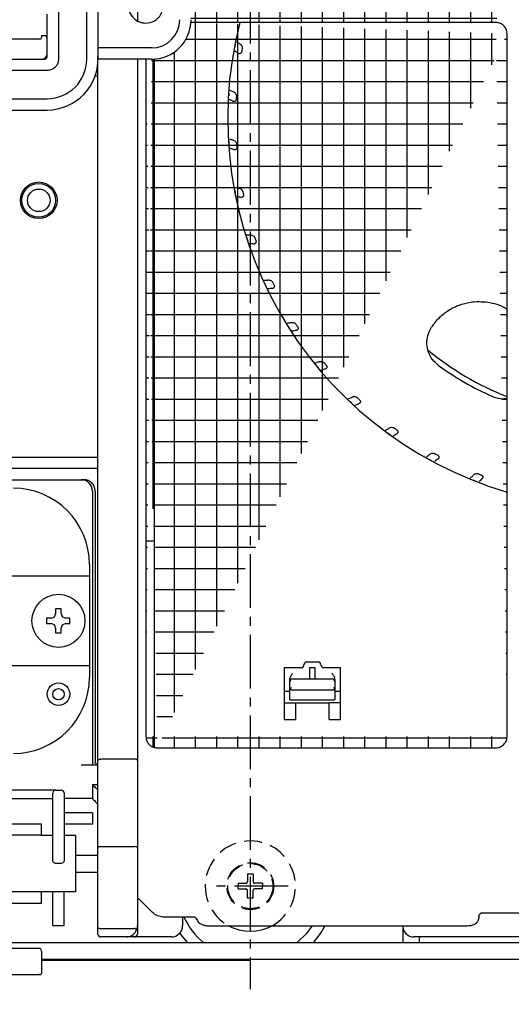
# Model space of a CAD drawing. Units: millimetres. Extents: x 265 to 2352, y -83 to 1400.
# Drawn here: x 1443 to 1530, y 934 to 1109 of the extents above; entities that cross this region are included whole.
import ezdxf

# ---------------------------------------------------------------- set-up
doc = ezdxf.new("R2010")
doc.units = ezdxf.units.MM
doc.header["$LTSCALE"] = 0.5
doc.header["$MEASUREMENT"] = 0
doc.linetypes.add('CENTER2', pattern=[28.575, 19.05, -3.175, 3.175, -3.175])
doc.linetypes.add('HIDDEN', pattern=[9.525, 6.35, -3.175])
for name, color, linetype in [('\\M+1836E\\M+18362\\M+18360\\M+18393\\M+1834F', 6, 'Continuous'), ('\\M+18EC0\\M+190FC', 7, 'Continuous'), ('CENTER', 2, 'CENTER2'), ('DIMS', 3, 'Continuous'), ('HIDDEN', 1, 'HIDDEN')]:
    doc.layers.add(name, color=color, linetype=linetype)
doc.styles.get("Standard").update_dxf_attribs({"font": 'msjh_0.ttf'})
doc.dimstyles.new('\\M+18EDA\\M+19378\\M+18250\\M+1815E\\M+18250', dxfattribs={"dimscale": 5, "dimtxt": 2.5, "dimasz": 2.5, "dimexe": 1.25, "dimexo": 0.625, "dimtad": 1, "dimdsep": 46, "dimtxsty": 'Standard', "dimblk": 'OPEN30', "dimcen": 2.5, "dimclrd": 3, "dimclre": 3, "dimclrt": 4, "dimadec": 0, "dimazin": 0, "dimtp": 0.1, "dimtm": 0.1, "dimtfac": 0.8, "dimtmove": 0, "dimatfit": 3, "dimfxl": 0, "dimlwd": -1, "dimlwe": -1, "dimarcsym": 0})

# ---------------------------------------------------------------- blocks, each defined once
blk = doc.blocks.new('_Open30')
at = {"color": 0, "lineweight": -2}
for p, q in [((-1, 0.268), (0, 0)), ((0, 0), (-1, -0.268)), ((0, 0), (-1, 0))]:
    blk.add_line(p, q, dxfattribs=at)
blk = doc.blocks.new('*D27')
at = {"layer": 'Defpoints', "color": 0, "ltscale": 0.5}
for p in [(1309.55, 948.63), (1657.55, 948.63), (1657.55, 910.37)]:
    blk.add_point(p, dxfattribs=at)
at = {"layer": 'DIMS', "color": 3, "ltscale": 0.5}
for p, q in [((1309.55, 945.51), (1309.55, 904.12)), ((1657.55, 945.51), (1657.55, 904.12)), ((1322.05, 910.37), (1645.05, 910.37))]:
    blk.add_line(p, q, dxfattribs=at)
at = {"layer": 'DIMS', "color": 3, "ltscale": 0.5, "xscale": 12.5, "yscale": 12.5, "zscale": 12.5, "rotation": 180}
blk.add_blockref('_Open30', (1309.55, 910.37), dxfattribs=at)
at = {"layer": 'DIMS', "color": 3, "ltscale": 0.5, "xscale": 12.5, "yscale": 12.5, "zscale": 12.5}
blk.add_blockref('_Open30', (1657.55, 910.37), dxfattribs=at)
at = {"layer": 'DIMS', "color": 4, "ltscale": 0.5, "insert": (1483.55, 919.75), "char_height": 12.5, "attachment_point": 5}
blk.add_mtext('348', dxfattribs=at)
blk = doc.blocks.new('*D28')
at = {"layer": 'Defpoints', "color": 0, "ltscale": 0.5}
for p in [(1266.55, 1119.63), (1700.55, 1089.63), (1700.55, 881.94)]:
    blk.add_point(p, dxfattribs=at)
at = {"layer": 'DIMS', "color": 3, "ltscale": 0.5}
for p, q in [((1266.55, 1116.51), (1266.55, 875.69)), ((1700.55, 1086.51), (1700.55, 875.69)), ((1279.05, 881.94), (1688.05, 881.94))]:
    blk.add_line(p, q, dxfattribs=at)
at = {"layer": 'DIMS', "color": 3, "ltscale": 0.5, "xscale": 12.5, "yscale": 12.5, "zscale": 12.5, "rotation": 180}
blk.add_blockref('_Open30', (1266.55, 881.94), dxfattribs=at)
at = {"layer": 'DIMS', "color": 3, "ltscale": 0.5, "xscale": 12.5, "yscale": 12.5, "zscale": 12.5}
blk.add_blockref('_Open30', (1700.55, 881.94), dxfattribs=at)
at = {"layer": 'DIMS', "color": 4, "ltscale": 0.5, "insert": (1483.55, 891.32), "char_height": 12.5, "attachment_point": 5}
blk.add_mtext('434', dxfattribs=at)

msp = doc.modelspace()

# ---------------------------------------------------------------- hatches: boundary and pattern name
at = {"layer": '\\M+1836E\\M+18362\\M+18360\\M+18393\\M+1834F', "ltscale": 0.54}
h = msp.add_hatch(dxfattribs=at)
h.set_pattern_fill('NET', color=256, scale=30)
h.set_pattern_definition([(0, (2085.098, 1026.609), (0, 3.75), []), (90, (2085.098, 1026.609), (-3.75, 2e-16), [])])
edge = h.paths.add_edge_path()
edge.add_line((1537.045, 1114.331), (1597.045, 1114.331))
edge.add_spline(control_points=[(1597.045, 1114.331), (1597.193, 1114.341), (1597.564, 1114.365), (1598.127, 1114.605), (1598.634, 1115.057), (1598.979, 1115.656), (1599.023, 1116.106), (1599.045, 1116.331)], knot_values=[0, 0, 0, 0, 0.1412202, 0.3559131, 0.5706071, 0.7853028, 1, 1, 1, 1], degree=3, periodic=0)
edge.add_line((1599.045, 1116.331), (1599.045, 1240.831))
edge.add_spline(control_points=[(1599.045, 1240.831), (1599.035, 1240.985), (1599.009, 1241.363), (1598.762, 1241.926), (1598.31, 1242.426), (1597.715, 1242.766), (1597.268, 1242.809), (1597.045, 1242.831)], knot_values=[0, 0, 0, 0, 0.1489208, 0.3643727, 0.5772814, 0.788752, 1, 1, 1, 1], degree=3, periodic=0)
edge.add_line((1597.045, 1242.831), (1537.045, 1242.831))
edge.add_spline(control_points=[(1537.045, 1242.831), (1536.905, 1242.822), (1536.539, 1242.799), (1535.978, 1242.566), (1535.463, 1242.114), (1535.113, 1241.511), (1535.068, 1241.058), (1535.045, 1240.831)], knot_values=[0, 0, 0, 0, 0.1335037, 0.347423, 0.5639206, 0.7818517, 1, 1, 1, 1], degree=3, periodic=0)
edge.add_line((1535.045, 1240.831), (1535.045, 1116.331))
edge.add_spline(control_points=[(1535.045, 1116.331), (1535.055, 1116.183), (1535.079, 1115.812), (1535.319, 1115.25), (1535.771, 1114.742), (1536.371, 1114.397), (1536.82, 1114.353), (1537.045, 1114.331)], knot_values=[0, 0, 0, 0, 0.1412318, 0.3559248, 0.5706172, 0.7853082, 1, 1, 1, 1], degree=3, periodic=0)
edge = h.paths.add_edge_path()
edge.add_line((1605.045, 1240.831), (1605.045, 1116.331))
edge.add_spline(control_points=[(1605.045, 1116.331), (1605.055, 1116.183), (1605.079, 1115.812), (1605.319, 1115.25), (1605.771, 1114.742), (1606.371, 1114.397), (1606.82, 1114.353), (1607.045, 1114.331)], knot_values=[0, 0, 0, 0, 0.1412319, 0.3559251, 0.570617, 0.7853091, 1, 1, 1, 1], degree=3, periodic=0)
edge.add_line((1607.045, 1114.331), (1667.045, 1114.331))
edge.add_spline(control_points=[(1667.045, 1114.331), (1667.193, 1114.341), (1667.564, 1114.365), (1668.127, 1114.605), (1668.634, 1115.057), (1668.979, 1115.656), (1669.023, 1116.106), (1669.045, 1116.331)], knot_values=[0, 0, 0, 0, 0.1412183, 0.3559097, 0.5706061, 0.7853025, 1, 1, 1, 1], degree=3, periodic=0)
edge.add_line((1669.045, 1116.331), (1669.045, 1240.831))
edge.add_spline(control_points=[(1669.045, 1240.831), (1669.035, 1240.985), (1669.009, 1241.363), (1668.762, 1241.926), (1668.31, 1242.426), (1667.715, 1242.765), (1667.268, 1242.809), (1667.045, 1242.831)], knot_values=[0, 0, 0, 0, 0.148921, 0.3643734, 0.5772827, 0.7887538, 1, 1, 1, 1], degree=3, periodic=0)
edge.add_line((1667.045, 1242.831), (1607.045, 1242.831))
edge.add_spline(control_points=[(1607.045, 1242.831), (1606.905, 1242.822), (1606.539, 1242.799), (1605.978, 1242.566), (1605.463, 1242.114), (1605.113, 1241.511), (1605.068, 1241.058), (1605.045, 1240.831)], knot_values=[0, 0, 0, 0, 0.1335026, 0.3474211, 0.5639197, 0.7818516, 1, 1, 1, 1], degree=3, periodic=0)
edge = h.paths.add_edge_path()
edge.add_line((1667.045, 1108.331), (1607.045, 1108.331))
edge.add_spline(control_points=[(1607.045, 1108.331), (1606.898, 1108.321), (1606.526, 1108.297), (1605.964, 1108.057), (1605.456, 1107.605), (1605.112, 1107.005), (1605.067, 1106.556), (1605.045, 1106.331)], knot_values=[0, 0, 0, 0, 0.1412204, 0.3559114, 0.5706057, 0.7853029, 1, 1, 1, 1], degree=3, periodic=0)
edge.add_line((1605.045, 1106.331), (1605.045, 981.831))
edge.add_spline(control_points=[(1605.045, 981.831), (1605.056, 981.677), (1605.082, 981.299), (1605.328, 980.736), (1605.78, 980.236), (1606.376, 979.896), (1606.822, 979.853), (1607.045, 979.831)], knot_values=[0, 0, 0, 0, 0.1489212, 0.3643736, 0.5772828, 0.7887539, 1, 1, 1, 1], degree=3, periodic=0)
edge.add_line((1607.045, 979.831), (1667.045, 979.831))
edge.add_spline(control_points=[(1667.045, 979.831), (1667.186, 979.84), (1667.552, 979.863), (1668.113, 980.096), (1668.628, 980.548), (1668.978, 981.151), (1669.023, 981.604), (1669.045, 981.831)], knot_values=[0, 0, 0, 0, 0.1335004, 0.3474214, 0.5639203, 0.7818513, 1, 1, 1, 1], degree=3, periodic=0)
edge.add_line((1669.045, 981.831), (1669.045, 1106.331))
edge.add_spline(control_points=[(1669.045, 1106.331), (1669.036, 1106.478), (1669.011, 1106.85), (1668.772, 1107.412), (1668.319, 1107.92), (1667.72, 1108.265), (1667.27, 1108.309), (1667.045, 1108.331)], knot_values=[0, 0, 0, 0, 0.1412322, 0.355926, 0.5706183, 0.785311, 1, 1, 1, 1], degree=3, periodic=0)
edge = h.paths.add_edge_path()
edge.add_line((1537.045, 979.831), (1597.045, 979.831))
edge.add_spline(control_points=[(1597.045, 979.831), (1597.186, 979.84), (1597.552, 979.863), (1598.113, 980.096), (1598.628, 980.548), (1598.978, 981.151), (1599.023, 981.604), (1599.045, 981.831)], knot_values=[0, 0, 0, 0, 0.1335025, 0.347423, 0.5639197, 0.7818514, 1, 1, 1, 1], degree=3, periodic=0)
edge.add_line((1599.045, 981.831), (1599.045, 1106.331))
edge.add_spline(control_points=[(1599.045, 1106.331), (1599.036, 1106.478), (1599.011, 1106.85), (1598.772, 1107.412), (1598.319, 1107.92), (1597.72, 1108.265), (1597.27, 1108.309), (1597.045, 1108.331)], knot_values=[0, 0, 0, 0, 0.1412318, 0.3559257, 0.5706174, 0.7853093, 1, 1, 1, 1], degree=3, periodic=0)
edge.add_line((1597.045, 1108.331), (1537.045, 1108.331))
edge.add_spline(control_points=[(1537.045, 1108.331), (1536.898, 1108.321), (1536.526, 1108.297), (1535.964, 1108.057), (1535.456, 1107.605), (1535.112, 1107.005), (1535.067, 1106.556), (1535.045, 1106.331)], knot_values=[0, 0, 0, 0, 0.1412214, 0.3559131, 0.570607, 0.7853032, 1, 1, 1, 1], degree=3, periodic=0)
edge.add_line((1535.045, 1106.331), (1535.045, 981.831))
edge.add_spline(control_points=[(1535.045, 981.831), (1535.056, 981.677), (1535.082, 981.299), (1535.328, 980.736), (1535.78, 980.236), (1536.376, 979.896), (1536.822, 979.853), (1537.045, 979.831)], knot_values=[0, 0, 0, 0, 0.148921, 0.3643732, 0.5772821, 0.788753, 1, 1, 1, 1], degree=3, periodic=0)
edge = h.paths.add_edge_path()
edge.add_line((1527.045, 1242.831), (1467.045, 1242.831))
edge.add_line((1529.045, 1116.331), (1529.045, 1240.831))
edge.add_spline(control_points=[(1529.045, 1240.831), (1529.035, 1240.985), (1529.009, 1241.363), (1528.762, 1241.926), (1528.31, 1242.426), (1527.715, 1242.765), (1527.268, 1242.809), (1527.045, 1242.831)], knot_values=[0, 0, 0, 0, 0.1489207, 0.3643727, 0.5772814, 0.7887531, 1, 1, 1, 1], degree=3, periodic=0)
edge.add_arc((1466.045, 1216.831), 7, 0, 90)
edge.add_line((1473.045, 1216.831), (1473.045, 1208.831))
edge.add_arc((1466.045, 1208.831), 7, 270, 360)
edge.add_line((1469.545, 1202.769), (1469.545, 1171.831))
edge.add_arc((1466.545, 1171.831), 3, 270, 360)
edge.add_arc((1466.045, 1116.831), 7, 0, 90)
edge.add_line((1473.045, 1116.831), (1473.045, 1108.831))
edge.add_line((1473.045, 1114.331), (1527.045, 1114.331))
edge.add_spline(control_points=[(1527.045, 1114.331), (1527.193, 1114.341), (1527.564, 1114.365), (1528.127, 1114.605), (1528.634, 1115.057), (1528.979, 1115.656), (1529.023, 1116.106), (1529.045, 1116.331)], knot_values=[0, 0, 0, 0, 0.1412214, 0.3559131, 0.570607, 0.7853032, 1, 1, 1, 1], degree=3, periodic=0)
edge.add_line((1527.045, 1108.331), (1473.027, 1108.331))
edge.add_spline(control_points=[(1529.045, 1106.331), (1529.036, 1106.478), (1529.011, 1106.85), (1528.772, 1107.412), (1528.319, 1107.92), (1527.72, 1108.265), (1527.27, 1108.309), (1527.045, 1108.331)], knot_values=[0, 0, 0, 0, 0.1412318, 0.3559248, 0.5706172, 0.7853082, 1, 1, 1, 1], degree=3, periodic=0)
edge.add_line((1529.045, 981.831), (1529.045, 1106.331))
edge.add_line((1467.045, 979.831), (1527.045, 979.831))
edge.add_spline(control_points=[(1527.045, 979.831), (1527.186, 979.84), (1527.552, 979.863), (1528.113, 980.096), (1528.628, 980.548), (1528.978, 981.151), (1529.023, 981.604), (1529.045, 981.831)], knot_values=[0, 0, 0, 0, 0.1335037, 0.347423, 0.5639206, 0.7818517, 1, 1, 1, 1], degree=3, periodic=0)
edge.add_spline(control_points=[(1465.045, 981.831), (1465.056, 981.677), (1465.082, 981.299), (1465.328, 980.736), (1465.78, 980.236), (1466.376, 979.896), (1466.822, 979.853), (1467.045, 979.831)], knot_values=[0, 0, 0, 0, 0.148921, 0.3643732, 0.5772821, 0.788753, 1, 1, 1, 1], degree=3, periodic=0)
edge.add_line((1465.045, 1101.831), (1465.045, 981.831))
edge.add_arc((1466.045, 1108.831), 7, 270, 360)
edge.add_line((1465.045, 1168.831), (1465.045, 1123.831))
edge.add_line((1465.045, 1240.831), (1465.045, 1223.831))
edge.add_spline(control_points=[(1467.045, 1242.831), (1466.905, 1242.822), (1466.539, 1242.799), (1465.978, 1242.566), (1465.463, 1242.114), (1465.113, 1241.511), (1465.068, 1241.058), (1465.045, 1240.831)], knot_values=[0, 0, 0, 0, 0.1335031, 0.3474225, 0.5639201, 0.7818516, 1, 1, 1, 1], degree=3, periodic=0)

# ---------------------------------------------------------------- linework, layer by layer
at = {"layer": '\\M+18EC0\\M+190FC'}
for p, q in [((1449.545, 1223.831), (1449.545, 1101.831)), ((1454.545, 1101.831), (1454.545, 1223.831)), ((1456.545, 1121.831), (1456.545, 1103.831)), ((1463.545, 1117.051), (1463.545, 1108.611)), ((1447.545, 1102.331), (1447.545, 1109.838)), ((1527.045, 1108.331), (1473.027, 1108.331)), ((1446.545, 1106.034), (1447.045, 1106.036)), ((1446.545, 1106.034), (1446.545, 1105.654)), ((1529.045, 981.831), (1529.045, 1106.331)), ((1446.245, 1105.354), (1403.295, 1105.354)), ((1466.045, 1103.831), (1456.545, 1103.831)), ((1456.545, 1103.831), (1456.545, 1102.331)), ((1302.045, 1101.831), (1447.045, 1101.831)), ((1456.49, 1100.831), (1456.545, 1100.831)), ((1456.553, 1101.831), (1456.545, 1101.831)), ((1456.545, 977.594), (1456.545, 1101.831)), ((1466.045, 1101.831), (1456.553, 1101.831)), ((1463.545, 1101.831), (1463.545, 977.594)), ((1465.045, 1101.831), (1465.045, 981.831)), ((1466.545, 1016.532), (1466.545, 1101.849)), ((1447.545, 1099.831), (1301.545, 1099.831)), ((1456.545, 1098.831), (1456.031, 1098.831)), ((1301.545, 1094.831), (1447.545, 1094.831)), ((1399.545, 1092.831), (1447.545, 1092.831)), ((1440.045, 1031.331), (1456.545, 1031.331)), ((1456.545, 1029.331), (1440.045, 1029.331)), ((1346.195, 1027.331), (1453.545, 1027.331)), ((1453.545, 1027.331), (1454.045, 1027.331)), ((1455.545, 1025.331), (1455.545, 976.831)), ((1456.045, 1025.331), (1456.045, 977.331)), ((1465.045, 1016.532), (1466.545, 1016.532)), ((1466.545, 979.831), (1466.545, 1016.532)), ((1455.045, 1012.331), (1455.045, 1010.831)), ((1437.545, 1010.331), (1455.045, 1010.331)), ((1455.045, 1010.831), (1455.045, 1010.331)), ((1455.045, 1010.331), (1455.045, 1008.331)), ((1455.045, 1008.331), (1455.045, 996.331)), ((1450.045, 1004.431), (1449.045, 1004.431)), ((1449.045, 1004.431), (1449.045, 1003.631)), ((1450.045, 1003.631), (1450.045, 1004.431)), ((1448.245, 1002.831), (1447.445, 1002.831)), ((1447.445, 1002.831), (1447.445, 1001.831)), ((1447.445, 1001.831), (1448.245, 1001.831)), ((1451.545, 1002.831), (1450.845, 1002.831)), ((1450.845, 1001.831), (1451.545, 1001.831)), ((1451.545, 1001.831), (1451.545, 1002.831)), ((1449.045, 1001.031), (1449.045, 1000.231)), ((1449.045, 1000.231), (1450.045, 1000.231)), ((1450.045, 1000.231), (1450.045, 1001.031)), ((1455.045, 996.331), (1455.045, 994.331)), ((1455.045, 994.331), (1437.545, 994.331)), ((1455.045, 994.331), (1455.045, 993.831)), ((1495.545, 995.031), (1493.545, 995.031)), ((1455.045, 993.831), (1455.045, 992.331)), ((1489.545, 994.031), (1489.545, 989.831)), ((1492.545, 994.031), (1489.545, 994.031)), ((1495.045, 994.031), (1494.045, 994.031)), ((1494.045, 994.031), (1494.045, 992.031)), ((1495.045, 992.031), (1495.045, 994.031)), ((1499.545, 994.031), (1496.545, 994.031)), ((1499.545, 989.831), (1499.545, 994.031)), ((1490.545, 991.531), (1490.545, 991.913)), ((1490.545, 990.031), (1490.545, 991.531)), ((1491.045, 992.031), (1492.545, 992.031)), ((1492.545, 992.031), (1496.545, 992.031)), ((1496.545, 992.031), (1498.045, 992.031)), ((1498.545, 991.913), (1498.545, 991.531)), ((1498.545, 991.531), (1498.545, 990.031)), ((1490.545, 989.831), (1489.545, 989.831)), ((1489.545, 989.831), (1489.545, 987.831)), ((1490.545, 988.331), (1490.545, 990.031)), ((1492.545, 990.031), (1491.045, 990.031)), ((1496.545, 990.031), (1492.545, 990.031)), ((1498.045, 990.031), (1496.545, 990.031)), ((1498.545, 990.031), (1498.545, 988.331)), ((1499.545, 989.831), (1498.545, 989.831)), ((1499.545, 987.831), (1499.545, 989.831)), ((1489.545, 987.831), (1489.545, 984.831)), ((1489.545, 987.831), (1491.545, 987.831)), ((1490.545, 988.331), (1498.545, 988.331)), ((1491.545, 987.831), (1491.545, 984.831)), ((1491.545, 987.831), (1497.545, 987.831)), ((1499.545, 987.831), (1497.545, 987.831)), ((1497.545, 984.831), (1497.545, 987.831)), ((1499.545, 984.831), (1499.545, 987.831)), ((1489.545, 984.831), (1491.545, 984.831)), ((1497.545, 984.831), (1499.545, 984.831)), ((1467.045, 979.831), (1527.045, 979.831)), ((1456.545, 962.124), (1456.545, 977.594)), ((1463.045, 977.831), (1457.045, 977.831)), ((1463.545, 977.594), (1463.545, 962.124)), ((1453.545, 976.831), (1456.545, 976.831)), ((1449.045, 972.331), (1426.045, 972.331)), ((1448.545, 969.059), (1448.545, 971.827)), ((1449.045, 972.331), (1450.045, 972.331)), ((1450.545, 971.831), (1450.545, 969.059)), ((1455.545, 973.331), (1456.545, 973.331)), ((1455.545, 973.331), (1455.545, 970.831)), ((1426.545, 970.831), (1448.545, 970.831)), ((1455.545, 970.831), (1450.545, 970.831)), ((1448.545, 967.571), (1448.545, 969.059)), ((1450.545, 969.059), (1450.545, 967.571)), ((1455.545, 968.331), (1450.545, 968.331)), ((1455.545, 968.331), (1455.545, 966.331)), ((1448.545, 961.239), (1448.545, 967.571)), ((1450.545, 967.571), (1450.545, 961.239)), ((1446.545, 966.331), (1428.545, 966.331)), ((1446.545, 964.331), (1446.545, 966.331)), ((1455.545, 966.331), (1450.545, 966.331)), ((1446.545, 964.331), (1428.545, 964.331)), ((1446.545, 964.331), (1448.545, 964.331)), ((1450.545, 964.331), (1452.545, 964.331)), ((1452.545, 964.331), (1452.545, 959.331)), ((1448.545, 959.852), (1448.545, 961.239)), ((1450.545, 961.239), (1450.545, 959.852)), ((1456.545, 948.038), (1456.545, 962.124)), ((1457.045, 962.331), (1463.045, 962.331)), ((1463.545, 962.124), (1463.545, 948.331)), ((1452.545, 960.831), (1456.545, 960.831)), ((1450.045, 959.331), (1449.045, 959.331)), ((1452.545, 959.331), (1452.545, 954.331)), ((1452.545, 957.831), (1456.545, 957.831)), ((1446.545, 954.331), (1428.545, 954.331)), ((1448.545, 954.331), (1446.545, 954.331)), ((1446.545, 952.331), (1446.545, 954.331)), ((1450.545, 954.331), (1448.545, 954.331)), ((1448.545, 948.331), (1448.545, 954.331)), ((1452.545, 954.331), (1450.545, 954.331)), ((1450.545, 948.331), (1450.545, 954.331)), ((1466.167, 950.71), (1463.545, 953.331)), ((1428.545, 952.331), (1446.545, 952.331)), ((1473.546, 949.831), (1468.288, 949.831)), ((1471.545, 949.831), (1471.545, 948.331)), ((1524.045, 950.084), (1524.045, 949.673)), ((1524.545, 950.609), (1541.545, 950.609)), ((1448.545, 948.331), (1450.545, 948.331)), ((1456.545, 946.831), (1456.545, 948.038)), ((1457.045, 947.831), (1462.96, 947.831)), ((1463.545, 948.331), (1463.545, 947.124)), ((1476.045, 948.32), (1522.045, 948.32)), ((1510.545, 948.32), (1510.545, 945.331)), ((1458.045, 946.331), (1457.045, 946.331)), ((1461.545, 946.331), (1458.045, 946.331)), ((1463.045, 946.331), (1461.545, 946.331)), ((1464.045, 946.331), (1463.045, 946.331)), ((1463.545, 947.124), (1463.545, 946.831)), ((1469.545, 946.331), (1464.045, 946.331)), ((1540.545, 946.331), (1512.545, 946.331)), ((1513.545, 945.331), (1513.545, 946.331)), ((1438.545, 945.331), (1692.545, 945.331)), ((1438.545, 944.331), (1444.545, 944.331)), ((1444.545, 944.331), (1446.045, 944.331)), ((1446.545, 943.831), (1446.545, 942.422)), ((1446.545, 942.422), (1446.545, 939.879)), ((1689.545, 942.331), (1446.545, 942.331)), ((1446.545, 942.231), (1482.545, 942.231)), ((1472.629, 942.221), (1472.629, 942.231)), ((1473.837, 942.221), (1473.837, 942.231)), ((1475.007, 942.221), (1475.007, 942.231)), ((1475.232, 942.221), (1475.232, 942.231)), ((1475.232, 942.221), (1475.995, 942.221)), ((1475.995, 942.221), (1475.995, 942.231)), ((1475.995, 942.221), (1476.309, 942.221)), ((1476.309, 942.221), (1476.309, 942.231)), ((1476.309, 942.221), (1477.072, 942.221)), ((1477.072, 942.221), (1477.072, 942.231)), ((1477.296, 942.221), (1477.296, 942.231)), ((1478.504, 942.221), (1478.504, 942.231)), ((1479.674, 942.221), (1479.674, 942.231)), ((1479.898, 942.221), (1479.898, 942.231)), ((1479.898, 942.221), (1480.661, 942.221)), ((1480.661, 942.221), (1480.661, 942.231)), ((1480.661, 942.221), (1480.975, 942.221)), ((1480.975, 942.221), (1480.975, 942.231)), ((1480.975, 942.221), (1481.738, 942.221)), ((1481.738, 942.221), (1481.738, 942.231)), ((1482.545, 942.231), (1483.545, 942.231)), ((1483.545, 942.331), (1483.545, 942.231)), ((1428.74, 939.684), (1446.35, 939.684))]:
    msp.add_line(p, q, dxfattribs=at)
at = {"layer": '\\M+18EC0\\M+190FC', "flags": 128}
for points in [[(1455.545, 973.331), (1455.561, 973.316), (1455.606, 973.271), (1455.679, 973.197), (1455.779, 973.097), (1455.903, 972.974), (1456.045, 972.831), (1456.203, 972.673), (1456.372, 972.505), (1456.545, 972.331)], [(1455.545, 970.831), (1455.561, 970.816), (1455.606, 970.771), (1455.679, 970.697), (1455.779, 970.597), (1455.903, 970.474), (1456.045, 970.331), (1456.203, 970.173), (1456.372, 970.005), (1456.545, 969.831)], [(1474.028, 949.499), (1474.026, 949.501), (1474.02, 949.512)], [(1494.493, 948.32), (1493.414, 946.869), (1491.852, 945.331)], [(1471.057, 947.022), (1471.316, 946.645), (1472.365, 945.331)]]:
    msp.add_lwpolyline(points, dxfattribs=at)
at = {"layer": '\\M+18EC0\\M+190FC'}
for centre, radius in [((1446.045, 1076.831), 3.25), ((1446.045, 1076.831), 3), ((1446.045, 1076.831), 2), ((1449.545, 1002.331), 4.7), ((1449.545, 989.331), 2), ((1449.545, 989.331), 1)]:
    msp.add_circle(centre, radius, dxfattribs=at)
for centre, radius, start, end in [((1465.017, 1111.331), 3.1, 179.99542, 0.00458), ((1465.032, 1111.331), 3.1, 179.99689, 269.99706), ((1466.045, 1108.831), 7, 270, 0), ((1466.045, 1108.831), 5, 270, 0), ((1548.545, 1091.331), 69, 165.73679, 253.58404), ((1446.245, 1105.654), 0.3, 270, 0), ((1548.545, 1091.331), 68.948, 169.05352, 169.48421), ((1446.545, 1102.831), 1, 270, 0), ((1548.545, 1091.331), 67.586, 169.47046, 169.94062), ((1447.545, 1101.831), 9, 270, 3.18474), ((1447.545, 1101.831), 7, 270, 0), ((1548.545, 1091.331), 68.948, 176.25352, 176.68421), ((1548.545, 1091.331), 67.586, 176.67046, 177.14062), ((1548.545, 1091.331), 68.948, 183.45352, 183.88421), ((1548.545, 1091.331), 67.586, 183.87046, 184.34062), ((1548.545, 1091.331), 68.948, 190.65352, 191.08421), ((1548.545, 1091.331), 67.586, 191.07046, 191.54062), ((1548.545, 1091.331), 68.948, 197.85352, 198.28421), ((1548.545, 1091.331), 67.586, 198.27046, 198.74062), ((1548.545, 1091.331), 68.948, 205.05352, 205.48421), ((1548.545, 1091.331), 67.586, 205.47046, 205.94062), ((1548.545, 1091.331), 68.948, 212.25352, 212.68421), ((1548.545, 1091.331), 67.586, 212.67046, 213.14062), ((1548.545, 1091.331), 53, 230.6919, 248.41233), ((1548.545, 1091.331), 68.948, 219.45352, 219.88421), ((1548.545, 1091.331), 67.586, 219.87046, 220.34062), ((1548.545, 1091.331), 54, 234.15095, 245.84905), ((1548.545, 1091.331), 67.586, 227.07046, 227.54062), ((1548.545, 1091.331), 68.948, 226.65352, 227.08421), ((1548.545, 1091.331), 67.586, 234.27046, 234.74062), ((1548.545, 1091.331), 68.948, 233.85352, 234.28421), ((1548.545, 1091.331), 68.948, 241.05352, 241.48421), ((1548.545, 1091.331), 67.586, 241.47046, 241.94062), ((1548.545, 1091.331), 67.586, 248.67046, 249.14062), ((1441.545, 1012.331), 13.5, 0, 90), ((1453.545, 1025.331), 2, 0, 90), ((1548.545, 1091.331), 68.948, 248.25352, 248.68421), ((1448.245, 1003.631), 0.8, 270, 0), ((1450.845, 1003.631), 0.8, 180, 270), ((1448.245, 1001.031), 0.8, 0, 90), ((1450.845, 1001.031), 0.8, 90, 180), ((1492.545, 994.531), 0.5, 270, 0), ((1493.545, 994.531), 0.5, 90, 180), ((1495.545, 994.531), 0.5, 0, 90), ((1496.545, 994.531), 0.5, 180, 270), ((1441.545, 992.331), 13.5, 270, 0), ((1491.045, 991.531), 0.5, 90, 180), ((1498.045, 991.531), 0.5, 0, 90), ((1450.045, 971.831), 0.5, 0, 90), ((1483.545, 955.331), 13, 205.029, 230.28486), ((1473.545, 949.331), 0.5, 30.78806, 90), ((1473.546, 949.331), 0.5, 28.58628, 90.00071), ((1461.545, 948.331), 2, 270, 330), ((1461.545, 948.331), 2, 330, 0), ((1469.545, 948.331), 2, 270, 0), ((1483.545, 955.331), 15, 318.18969, 332.13301), ((1512.545, 948.331), 2, 180, 270), ((1457.045, 946.831), 0.5, 180, 270), ((1463.045, 946.831), 0.5, 270, 0), ((1446.045, 943.831), 0.5, 0, 90)]:
    msp.add_arc(centre, radius, start, end, dxfattribs=at)
at = {"layer": '\\M+18EC0\\M+190FC', "ltscale": 0.5}
msp.add_arc((1483.545, 955.331), 8, 241.21279, 298.78721, dxfattribs=at)
at = {"layer": '\\M+18EC0\\M+190FC'}
for centre, major_axis, ratio, start_param, end_param in [((1447.045, 1105.484), (0.009, 0.552), 0.90626, 4.7295722, 6.3003685), ((1492.545, 990.031), (2, 0), 0.4857143, 2.6009281, 3.1415927), ((1496.545, 990.031), (2, 0), 0.4857143, 0, 0.5406646), ((1449.045, 971.827), (0, -0.504), 0.9918817, 3.1415927, 4.712389), ((1457.045, 962.124), (0.5, 0), 0.4142136, 1.5707963, 3.1415927), ((1463.045, 962.124), (0.5, 0), 0.4142136, 0, 1.5707963), ((1457.045, 948.038), (0.5, 0), 0.4142136, 3.1415927, 4.712389), ((1446.045, 940.184), (-0.449, 0.449), 0.4921793, 2.0281678, 3.5989641)]:
    msp.add_ellipse(centre, major_axis=major_axis, ratio=ratio, start_param=start_param, end_param=end_param, dxfattribs=at)
for points, knots in [([(1529.045, 1106.331), (1529.036, 1106.478), (1529.011, 1106.85), (1528.772, 1107.412), (1528.319, 1107.92), (1527.72, 1108.265), (1527.27, 1108.309), (1527.045, 1108.331)], [0, 0, 0, 0, 0.1412318, 0.3559248, 0.5706172, 0.7853082, 1, 1, 1, 1]), ([(1481.055, 1104.932), (1481.229, 1104.827), (1481.461, 1104.686), (1481.693, 1104.534), (1481.751, 1104.496)], [0, 0, 0, 0, 0.7469524, 1, 1, 1, 1]), ([(1481.751, 1104.496), (1481.822, 1104.439), (1481.962, 1104.325), (1482.085, 1104.078), (1482.121, 1103.855), (1482.103, 1103.724), (1482.097, 1103.682)], [0, 0, 0, 0, 0.2879156, 0.5758321, 0.8637258, 1, 1, 1, 1]), ([(1481.377, 1102.877), (1481.29, 1102.937), (1481.061, 1103.093), (1480.83, 1103.238), (1480.688, 1103.327)], [0, 0, 0, 0, 0.3824067, 1, 1, 1, 1]), ([(1481.998, 1103.136), (1481.986, 1103.093), (1481.962, 1103.006), (1481.873, 1102.9), (1481.757, 1102.828), (1481.623, 1102.799), (1481.489, 1102.814), (1481.414, 1102.856), (1481.377, 1102.877)], [0, 0, 0, 0, 0.16871967, 0.33743975, 0.50615651, 0.67488687, 0.84364487, 1, 1, 1, 1]), ([(1447.045, 1101.831), (1447.082, 1101.833), (1447.175, 1101.839), (1447.316, 1101.899), (1447.443, 1102.012), (1447.529, 1102.162), (1447.54, 1102.275), (1447.545, 1102.331)], [0, 0, 0, 0, 0.14122434, 0.35592196, 0.57061524, 0.78530793, 1, 1, 1, 1]), ([(1449.545, 1101.831), (1449.523, 1101.606), (1449.479, 1101.156), (1449.134, 1100.557), (1448.627, 1100.105), (1448.064, 1099.865), (1447.693, 1099.841), (1447.545, 1099.831)], [0, 0, 0, 0, 0.2146932, 0.4293865, 0.6440799, 0.8587737, 1, 1, 1, 1]), ([(1456.545, 1102.331), (1456.545, 1102.265), (1456.546, 1102.134), (1456.547, 1101.969), (1456.55, 1101.853), (1456.552, 1101.838), (1456.553, 1101.831)], [0, 0, 0, 0, 0.2500003, 0.4999976, 0.749998, 1, 1, 1, 1]), ([(1479.901, 1096.357), (1480.081, 1096.277), (1480.323, 1096.17), (1480.565, 1096.051), (1480.628, 1096.021)], [0, 0, 0, 0, 0.7402345, 1, 1, 1, 1]), ([(1480.628, 1096.021), (1480.705, 1095.973), (1480.859, 1095.877), (1481.012, 1095.648), (1481.075, 1095.431), (1481.074, 1095.299), (1481.073, 1095.256)], [0, 0, 0, 0, 0.2879157, 0.575833, 0.8637245, 1, 1, 1, 1]), ([(1480.46, 1094.367), (1480.365, 1094.416), (1480.134, 1094.534), (1479.903, 1094.642), (1479.766, 1094.706)], [0, 0, 0, 0, 0.4077332, 1, 1, 1, 1]), ([(1481.043, 1094.702), (1481.037, 1094.658), (1481.023, 1094.568), (1480.949, 1094.452), (1480.843, 1094.366), (1480.714, 1094.321), (1480.579, 1094.319), (1480.498, 1094.352), (1480.46, 1094.367)], [0, 0, 0, 0, 0.16871885, 0.33744066, 0.50615691, 0.67488702, 0.84364515, 1, 1, 1, 1]), ([(1479.813, 1087.714), (1480.001, 1087.657), (1480.255, 1087.581), (1480.509, 1087.494), (1480.576, 1087.471)], [0, 0, 0, 0, 0.74001809, 1, 1, 1, 1]), ([(1480.576, 1087.471), (1480.658, 1087.434), (1480.822, 1087.358), (1481.003, 1087.15), (1481.093, 1086.942), (1481.108, 1086.811), (1481.113, 1086.769)], [0, 0, 0, 0, 0.2879161, 0.5758325, 0.8637266, 1, 1, 1, 1]), ([(1480.616, 1085.81), (1480.516, 1085.846), (1480.282, 1085.931), (1480.048, 1086.006), (1479.914, 1086.049)], [0, 0, 0, 0, 0.4246574, 1, 1, 1, 1]), ([(1481.153, 1086.216), (1481.152, 1086.17), (1481.15, 1086.08), (1481.09, 1085.956), (1480.996, 1085.857), (1480.874, 1085.796), (1480.74, 1085.777), (1480.656, 1085.799), (1480.616, 1085.81)], [0, 0, 0, 0, 0.1687199, 0.3374396, 0.5061573, 0.6748871, 0.8436451, 1, 1, 1, 1]), ([(1480.789, 1079.131), (1480.989, 1079.098), (1481.257, 1079.053), (1481.527, 1078.997), (1481.595, 1078.983)], [0, 0, 0, 0, 0.7464551, 1, 1, 1, 1]), ([(1481.595, 1078.983), (1481.682, 1078.956), (1481.854, 1078.902), (1482.06, 1078.717), (1482.175, 1078.523), (1482.207, 1078.395), (1482.217, 1078.353)], [0, 0, 0, 0, 0.28791526, 0.57583282, 0.86372627, 1, 1, 1, 1]), ([(1481.844, 1077.34), (1481.74, 1077.363), (1481.5, 1077.418), (1481.262, 1077.462), (1481.127, 1077.487)], [0, 0, 0, 0, 0.430477, 1, 1, 1, 1]), ([(1482.326, 1077.809), (1482.33, 1077.765), (1482.34, 1077.675), (1482.296, 1077.544), (1482.215, 1077.434), (1482.101, 1077.358), (1481.971, 1077.322), (1481.885, 1077.334), (1481.844, 1077.34)], [0, 0, 0, 0, 0.16871905, 0.33743992, 0.50615634, 0.67488685, 0.8436452, 1, 1, 1, 1]), ([(1482.81, 1070.738), (1483.027, 1070.729), (1483.312, 1070.717), (1483.601, 1070.695), (1483.671, 1070.689)], [0, 0, 0, 0, 0.7587242, 1, 1, 1, 1]), ([(1483.671, 1070.689), (1483.76, 1070.673), (1483.938, 1070.641), (1484.165, 1070.484), (1484.304, 1070.306), (1484.351, 1070.182), (1484.366, 1070.142)], [0, 0, 0, 0, 0.2879161, 0.5758313, 0.8637259, 1, 1, 1, 1]), ([(1484.542, 1069.617), (1484.553, 1069.573), (1484.573, 1069.485), (1484.546, 1069.349), (1484.479, 1069.23), (1484.376, 1069.141), (1484.252, 1069.089), (1484.165, 1069.09), (1484.123, 1069.09)], [0, 0, 0, 0, 0.1687235, 0.3374398, 0.5061577, 0.6748876, 0.8436453, 1, 1, 1, 1]), ([(1484.123, 1069.09), (1484.018, 1069.1), (1483.769, 1069.125), (1483.524, 1069.139), (1483.383, 1069.147)], [0, 0, 0, 0, 0.4240116, 1, 1, 1, 1]), ([(1485.847, 1062.655), (1485.861, 1062.656), (1486.095, 1062.683), (1486.403, 1062.703), (1486.7, 1062.718), (1486.77, 1062.721)], [0, 0, 0, 0, 0.0463088, 0.7752895, 1, 1, 1, 1]), ([(1486.77, 1062.721), (1486.86, 1062.716), (1487.041, 1062.707), (1487.285, 1062.579), (1487.445, 1062.42), (1487.508, 1062.303), (1487.528, 1062.266)], [0, 0, 0, 0, 0.2879162, 0.5758328, 0.8637248, 1, 1, 1, 1]), ([(1487.419, 1061.191), (1487.313, 1061.188), (1487.052, 1061.181), (1486.796, 1061.163), (1486.644, 1061.153)], [0, 0, 0, 0, 0.4060769, 1, 1, 1, 1]), ([(1487.769, 1061.766), (1487.784, 1061.724), (1487.816, 1061.639), (1487.806, 1061.501), (1487.755, 1061.375), (1487.663, 1061.273), (1487.547, 1061.206), (1487.46, 1061.196), (1487.419, 1061.191)], [0, 0, 0, 0, 0.1687208, 0.3374394, 0.5061563, 0.6748883, 0.8436451, 1, 1, 1, 1]), ([(1515.651, 1054.331), (1516.091, 1054.922), (1516.971, 1056.105), (1518.674, 1057.414), (1520.539, 1058.33), (1522.818, 1058.936), (1525.583, 1058.899), (1527.934, 1058.323), (1528.926, 1057.583), (1529.045, 1057.495)], [0, 0, 0, 0, 0.154051, 0.3080786, 0.4442697, 0.5803208, 0.7761454, 0.9730999, 1, 1, 1, 1]), ([(1489.902, 1055.015), (1489.927, 1055.021), (1490.166, 1055.079), (1490.481, 1055.14), (1490.774, 1055.192), (1490.843, 1055.204)], [0, 0, 0, 0, 0.0817938, 0.7836506, 1, 1, 1, 1]), ([(1490.056, 1054.726), (1490.074, 1054.715), (1490.15, 1054.668), (1490.199, 1054.593), (1490.237, 1054.536)], [0, 0, 0, 0, 0.2443438, 1, 1, 1, 1]), ([(1490.843, 1055.204), (1490.933, 1055.211), (1491.113, 1055.224), (1491.372, 1055.128), (1491.551, 1054.99), (1491.627, 1054.882), (1491.652, 1054.848)], [0, 0, 0, 0, 0.2879162, 0.5758325, 0.8637266, 1, 1, 1, 1]), ([(1491.678, 1053.768), (1491.573, 1053.751), (1491.297, 1053.708), (1491.028, 1053.656), (1490.861, 1053.623)], [0, 0, 0, 0, 0.3792023, 1, 1, 1, 1]), ([(1491.953, 1054.382), (1491.974, 1054.342), (1492.016, 1054.262), (1492.024, 1054.124), (1491.988, 1053.992), (1491.911, 1053.88), (1491.803, 1053.798), (1491.719, 1053.778), (1491.678, 1053.768)], [0, 0, 0, 0, 0.1687209, 0.3374401, 0.506159, 0.6748864, 0.8436459, 1, 1, 1, 1]), ([(1516.92, 1047.561), (1516.532, 1047.898), (1515.756, 1048.573), (1515.056, 1049.955), (1514.772, 1051.47), (1514.947, 1053.011), (1515.421, 1053.899), (1515.651, 1054.331)], [0, 0, 0, 0, 0.1885285, 0.3767659, 0.5734636, 0.7922819, 1, 1, 1, 1]), ([(1494.981, 1047.976), (1494.983, 1047.977), (1495.192, 1048.056), (1495.475, 1048.148), (1495.759, 1048.236), (1495.825, 1048.257)], [0, 0, 0, 0, 0.00843812, 0.76636638, 1, 1, 1, 1]), ([(1495.825, 1048.257), (1495.914, 1048.275), (1496.092, 1048.31), (1496.36, 1048.248), (1496.555, 1048.133), (1496.644, 1048.036), (1496.673, 1048.005)], [0, 0, 0, 0, 0.2879153, 0.5758315, 0.8637236, 1, 1, 1, 1]), ([(1496.835, 1046.937), (1496.733, 1046.907), (1496.452, 1046.825), (1496.163, 1046.736), (1495.981, 1046.67), (1495.969, 1046.666)], [0, 0, 0, 0, 0.346791, 0.958829, 1, 1, 1, 1]), ([(1497.031, 1047.58), (1497.056, 1047.543), (1497.108, 1047.469), (1497.133, 1047.333), (1497.114, 1047.198), (1497.051, 1047.077), (1496.955, 1046.983), (1496.874, 1046.952), (1496.835, 1046.937)], [0, 0, 0, 0, 0.1687234, 0.3374391, 0.5061589, 0.6748845, 0.8436476, 1, 1, 1, 1]), ([(1500.883, 1041.627), (1501.07, 1041.72), (1501.319, 1041.844), (1501.576, 1041.96), (1501.64, 1041.989)], [0, 0, 0, 0, 0.752154, 1, 1, 1, 1]), ([(1501.64, 1041.989), (1501.726, 1042.018), (1501.897, 1042.075), (1502.171, 1042.047), (1502.379, 1041.958), (1502.48, 1041.872), (1502.513, 1041.845)], [0, 0, 0, 0, 0.28791541, 0.57583246, 0.863725, 1, 1, 1, 1]), ([(1502.92, 1041.469), (1502.95, 1041.435), (1503.011, 1041.368), (1503.052, 1041.236), (1503.051, 1041.1), (1503.004, 1040.972), (1502.92, 1040.866), (1502.843, 1040.825), (1502.806, 1040.806)], [0, 0, 0, 0, 0.1687213, 0.3374353, 0.5061553, 0.674887, 0.8436447, 1, 1, 1, 1]), ([(1529.045, 1041.735), (1528.79, 1041.684), (1528.012, 1041.531), (1527.096, 1041.781), (1526.519, 1042.029), (1526.452, 1042.058)], [0, 0, 0, 0, 0.30095315, 0.91841645, 1, 1, 1, 1]), ([(1502.806, 1040.806), (1502.709, 1040.764), (1502.445, 1040.65), (1502.19, 1040.528), (1502.029, 1040.452)], [0, 0, 0, 0, 0.3683589, 1, 1, 1, 1]), ([(1507.514, 1036.062), (1507.68, 1036.172), (1507.902, 1036.32), (1508.134, 1036.463), (1508.194, 1036.499)], [0, 0, 0, 0, 0.74266842, 1, 1, 1, 1]), ([(1508.194, 1036.499), (1508.275, 1036.539), (1508.438, 1036.617), (1508.714, 1036.624), (1508.931, 1036.561), (1509.042, 1036.489), (1509.078, 1036.466)], [0, 0, 0, 0, 0.2879172, 0.575833, 0.8637244, 1, 1, 1, 1]), ([(1509.5, 1035.471), (1509.408, 1035.418), (1509.178, 1035.282), (1508.957, 1035.141), (1508.823, 1035.055)], [0, 0, 0, 0, 0.3965249, 1, 1, 1, 1]), ([(1509.529, 1036.144), (1509.563, 1036.114), (1509.632, 1036.055), (1509.69, 1035.93), (1509.706, 1035.794), (1509.674, 1035.661), (1509.604, 1035.546), (1509.534, 1035.496), (1509.5, 1035.471)], [0, 0, 0, 0, 0.1687206, 0.3374365, 0.5061579, 0.6748869, 0.8436467, 1, 1, 1, 1]), ([(1514.773, 1031.362), (1514.92, 1031.49), (1515.12, 1031.662), (1515.33, 1031.83), (1515.384, 1031.874)], [0, 0, 0, 0, 0.7392769, 1, 1, 1, 1]), ([(1515.384, 1031.874), (1515.46, 1031.923), (1515.612, 1032.022), (1515.885, 1032.063), (1516.108, 1032.028), (1516.227, 1031.97), (1516.265, 1031.952)], [0, 0, 0, 0, 0.2879176, 0.5758322, 0.8637259, 1, 1, 1, 1]), ([(1516.808, 1031.018), (1516.725, 1030.953), (1516.524, 1030.798), (1516.332, 1030.639), (1516.221, 1030.546)], [0, 0, 0, 0, 0.4178459, 1, 1, 1, 1]), ([(1516.754, 1031.689), (1516.791, 1031.664), (1516.867, 1031.614), (1516.94, 1031.497), (1516.972, 1031.364), (1516.958, 1031.228), (1516.903, 1031.105), (1516.839, 1031.046), (1516.808, 1031.018)], [0, 0, 0, 0, 0.1687216, 0.337438, 0.5061553, 0.6748904, 0.843641, 1, 1, 1, 1]), ([(1522.548, 1027.594), (1522.681, 1027.742), (1522.86, 1027.941), (1523.049, 1028.137), (1523.098, 1028.187)], [0, 0, 0, 0, 0.7425922, 1, 1, 1, 1]), ([(1523.098, 1028.187), (1523.167, 1028.245), (1523.305, 1028.362), (1523.57, 1028.437), (1523.797, 1028.43), (1523.922, 1028.388), (1523.962, 1028.374)], [0, 0, 0, 0, 0.2879179, 0.5758341, 0.8637253, 1, 1, 1, 1]), ([(1524.618, 1027.516), (1524.543, 1027.441), (1524.368, 1027.267), (1524.202, 1027.09), (1524.108, 1026.988)], [0, 0, 0, 0, 0.429211, 1, 1, 1, 1]), ([(1524.48, 1028.175), (1524.52, 1028.154), (1524.601, 1028.114), (1524.688, 1028.007), (1524.737, 1027.88), (1524.74, 1027.743), (1524.701, 1027.614), (1524.645, 1027.548), (1524.618, 1027.516)], [0, 0, 0, 0, 0.1687197, 0.3374367, 0.5061563, 0.6748892, 0.8436453, 1, 1, 1, 1]), ([(1456.045, 1025.331), (1456.045, 1025.61), (1455.986, 1025.881), (1455.831, 1026.242), (1455.767, 1026.357), (1455.62, 1026.571), (1455.537, 1026.669), (1455.353, 1026.849), (1455.252, 1026.931), (1455.039, 1027.071), (1454.926, 1027.131), (1454.57, 1027.278), (1454.306, 1027.331), (1454.045, 1027.331)], [0, 0, 0, 0, 0.25, 0.25, 0.375, 0.375, 0.5, 0.5, 0.625, 0.625, 0.75, 0.75, 1, 1, 1, 1]), ([(1490.545, 991.913), (1490.545, 992.124), (1490.617, 992.325), (1490.806, 992.692), (1490.925, 992.861), (1491.045, 993.031)], [0, 0, 0, 0, 0.5, 0.5, 1, 1, 1, 1]), ([(1498.545, 991.913), (1498.545, 992.124), (1498.474, 992.325), (1498.285, 992.692), (1498.165, 992.861), (1498.045, 993.031)], [0, 0, 0, 0, 0.5, 0.5, 1, 1, 1, 1]), ([(1491.045, 990.031), (1490.989, 990.031), (1490.934, 990.041), (1490.845, 990.071), (1490.809, 990.09), (1490.724, 990.153), (1490.695, 990.202), (1490.676, 990.298), (1490.686, 990.348), (1490.737, 990.442), (1490.777, 990.488), (1490.831, 990.531)], [0, 0, 0, 0, 0.125, 0.125, 0.25, 0.25, 0.5, 0.5, 0.75, 0.75, 1, 1, 1, 1]), ([(1498.26, 990.531), (1498.313, 990.488), (1498.353, 990.443), (1498.404, 990.349), (1498.415, 990.299), (1498.396, 990.202), (1498.367, 990.154), (1498.281, 990.09), (1498.245, 990.071), (1498.157, 990.041), (1498.102, 990.031), (1498.045, 990.031)], [0, 0, 0, 0, 0.25, 0.25, 0.5, 0.5, 0.75, 0.75, 0.875, 0.875, 1, 1, 1, 1]), ([(1465.045, 981.831), (1465.056, 981.677), (1465.082, 981.299), (1465.328, 980.736), (1465.78, 980.236), (1466.376, 979.896), (1466.822, 979.853), (1467.045, 979.831)], [0, 0, 0, 0, 0.148921, 0.3643732, 0.5772821, 0.788753, 1, 1, 1, 1]), ([(1527.045, 979.831), (1527.186, 979.84), (1527.552, 979.863), (1528.113, 980.096), (1528.628, 980.548), (1528.978, 981.151), (1529.023, 981.604), (1529.045, 981.831)], [0, 0, 0, 0, 0.1335037, 0.347423, 0.5639206, 0.7818517, 1, 1, 1, 1]), ([(1456.545, 976.831), (1456.545, 976.831), (1456.521, 976.829), (1456.432, 976.842), (1456.365, 976.858), (1456.227, 976.937), (1456.16, 977), (1456.07, 977.153), (1456.045, 977.241), (1456.045, 977.331)], [0, 0, 0, 0, 0.25, 0.25, 0.5, 0.5, 0.75, 0.75, 1, 1, 1, 1]), ([(1456.545, 977.594), (1456.545, 977.595), (1456.546, 977.616), (1456.56, 977.663), (1456.624, 977.73), (1456.738, 977.786), (1456.883, 977.824), (1456.991, 977.828), (1457.045, 977.831)], [0, 0, 0, 0, 0.0072322, 0.1766013, 0.3919458, 0.5974723, 0.7986577, 1, 1, 1, 1]), ([(1463.545, 977.594), (1463.545, 977.595), (1463.545, 977.616), (1463.531, 977.663), (1463.466, 977.73), (1463.352, 977.786), (1463.208, 977.824), (1463.099, 977.828), (1463.045, 977.831)], [0, 0, 0, 0, 0.0072322, 0.1766013, 0.3919458, 0.5974723, 0.7986577, 1, 1, 1, 1]), ([(1449.045, 959.331), (1448.91, 959.331), (1448.779, 959.391), (1448.597, 959.585), (1448.545, 959.718), (1448.545, 959.852)], [0, 0, 0, 0, 0.5, 0.5, 1, 1, 1, 1]), ([(1450.545, 959.852), (1450.545, 959.718), (1450.494, 959.586), (1450.311, 959.391), (1450.18, 959.331), (1450.045, 959.331)], [0, 0, 0, 0, 0.5, 0.5, 1, 1, 1, 1]), ([(1468.288, 949.831), (1467.955, 949.864), (1467.29, 949.929), (1466.585, 950.323), (1466.255, 950.628), (1466.167, 950.71)], [0, 0, 0, 0, 0.42321, 0.8458871, 1, 1, 1, 1]), ([(1473.978, 949.581), (1473.98, 949.578), (1473.984, 949.572), (1473.987, 949.566), (1473.988, 949.563)], [0, 0, 0, 0, 0.5944874, 1, 1, 1, 1]), ([(1473.988, 949.567), (1473.999, 949.547), (1474.015, 949.518), (1474.029, 949.498), (1474.033, 949.491)], [0, 0, 0, 0, 0.662802, 1, 1, 1, 1]), ([(1474.019, 949.511), (1474.024, 949.502), (1474.044, 949.464), (1474.073, 949.421), (1474.082, 949.404), (1474.085, 949.398)], [0, 0, 0, 0, 0.1552684, 0.6740959, 1, 1, 1, 1]), ([(1474.079, 949.416), (1474.128, 949.293), (1474.234, 949.023), (1474.605, 948.685), (1475.154, 948.423), (1475.682, 948.326), (1475.985, 948.321), (1476.045, 948.32)], [0, 0, 0, 0, 0.1802994, 0.3988764, 0.658875, 0.9324722, 1, 1, 1, 1]), ([(1522.045, 948.32), (1522.185, 948.325), (1522.575, 948.341), (1523.197, 948.514), (1523.723, 948.861), (1524.006, 949.288), (1524.034, 949.562), (1524.045, 949.673)], [0, 0, 0, 0, 0.1402014, 0.3918949, 0.6623497, 0.8632717, 1, 1, 1, 1]), ([(1524.046, 949.994), (1524.046, 949.995), (1524.046, 950), (1524.055, 950.057), (1524.09, 950.152), (1524.154, 950.284), (1524.226, 950.38), (1524.264, 950.43)], [0, 0, 0, 0, 0.0864379, 0.2618048, 0.4438848, 0.7090862, 1, 1, 1, 1]), ([(1524.264, 950.428), (1524.285, 950.456), (1524.334, 950.522), (1524.427, 950.582), (1524.506, 950.611), (1524.539, 950.608), (1524.544, 950.607)], [0, 0, 0, 0, 0.30586162, 0.71879477, 0.95516519, 1, 1, 1, 1]), ([(1463.277, 947.331), (1463.303, 947.389), (1463.346, 947.487), (1463.323, 947.626), (1463.26, 947.723), (1463.169, 947.789), (1463.064, 947.826), (1462.992, 947.829), (1462.96, 947.831)], [0, 0, 0, 0, 0.2768337, 0.4724732, 0.6299814, 0.7624784, 0.8953983, 1, 1, 1, 1])]:
    msp.add_open_spline(points, degree=3, knots=knots, dxfattribs=at)
at = {"layer": 'CENTER'}
for p, q in [((1483.545, 1285.601), (1483.545, 937.06)), ((1490.245, 955.331), (1476.845, 955.331))]:
    msp.add_line(p, q, dxfattribs=at)
at = {"layer": 'HIDDEN'}
for p, q in [((1483.045, 957.481), (1483.045, 956.131)), ((1483.045, 957.481), (1484.045, 957.481)), ((1484.045, 957.481), (1484.045, 956.131)), ((1481.395, 955.831), (1482.745, 955.831)), ((1481.395, 955.831), (1481.395, 955.331)), ((1481.395, 954.831), (1481.395, 955.331)), ((1481.395, 954.831), (1482.745, 954.831)), ((1483.045, 953.181), (1483.045, 954.531)), ((1484.045, 953.181), (1484.045, 954.531)), ((1485.695, 955.831), (1484.345, 955.831)), ((1485.695, 954.831), (1484.345, 954.831)), ((1485.695, 955.831), (1485.695, 955.331)), ((1485.695, 954.831), (1485.695, 955.331)), ((1484.045, 953.181), (1483.045, 953.181))]:
    msp.add_line(p, q, dxfattribs=at)
for radius in [4.15, 4]:
    msp.add_circle((1483.545, 955.331), radius, dxfattribs=at)
for centre, radius, start, end in [((1483.545, 955.331), 8, 298.78723, 241.21277), ((1482.745, 956.131), 0.3, 270, 0), ((1484.345, 956.131), 0.3, 180, 270), ((1482.745, 954.531), 0.3, 0, 90), ((1484.345, 954.531), 0.3, 90, 180)]:
    msp.add_arc(centre, radius, start, end, dxfattribs=at)

# ---------------------------------------------------------------- dimensions: what is measured, and where the dimension line sits
at = {"layer": 'DIMS', "ltscale": 0.5}
for base, p1, p2, picture, middle in [((1700.545, 881.942), (1266.545, 1119.631), (1700.545, 1089.631), '*D28', (1483.545, 891.317)), ((1657.545, 910.371), (1309.545, 948.631), (1657.545, 948.631), '*D27', (1483.545, 919.746))]:
    dim = msp.add_linear_dim(base=base, p1=p1, p2=p2, dimstyle='\\M+18EDA\\M+19378\\M+18250\\M+1815E\\M+18250', dxfattribs=at)
    dim.commit()
    dim.dimension.update_dxf_attribs({"geometry": picture, "text_midpoint": middle})

doc.saveas('drawing.dxf')
